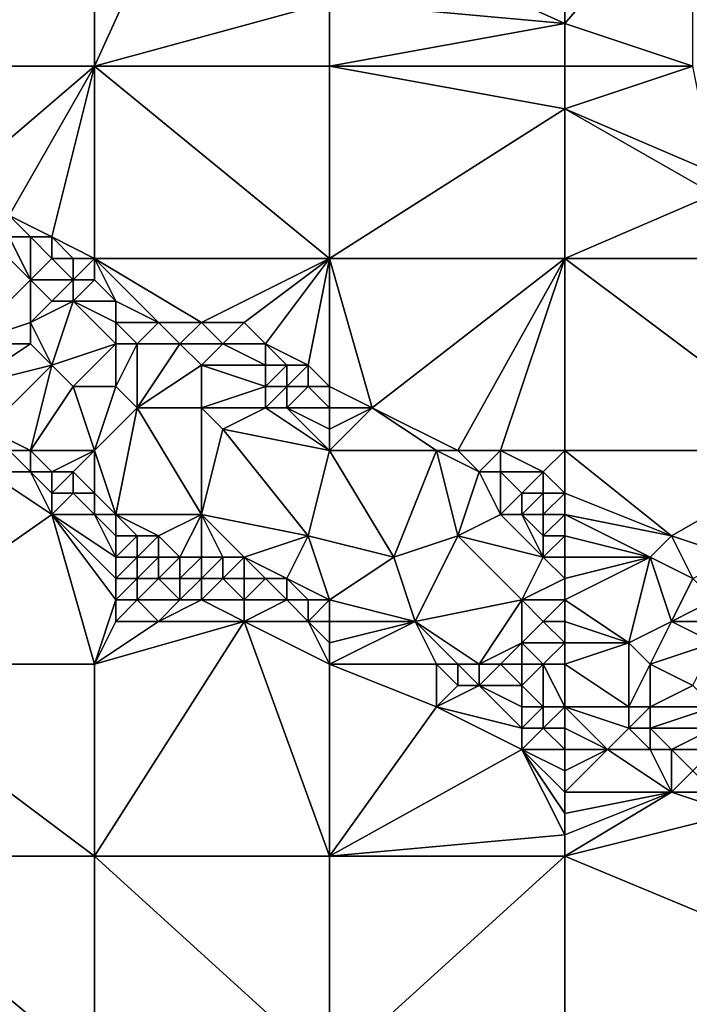
# Model space of a CAD drawing. Units: metres. Extents: x 77500 to 78125, y 344000 to 344500.
# Drawn here: x 77560 to 77591, y 344328 to 344374 of the extents above; entities that cross this region are included whole.
import ezdxf

# ---------------------------------------------------------------- set-up
doc = ezdxf.new("R2010")
doc.units = ezdxf.units.M
doc.layers.add('Terrain', color=15, linetype='Continuous')

msp = doc.modelspace()

# ---------------------------------------------------------------- linework, layer by layer
at = {"layer": 'Terrain'}
for points in [[(77563, 344372, 263.88), (77568, 344383, 263.94), (77563, 344382, 264.1), (77563, 344372, 263.88)], [(77574, 344375, 264.08), (77568, 344383, 263.94), (77563, 344372, 263.88), (77574, 344375, 264.08)], [(77551, 344372, 263.77), (77563, 344382, 264.1), (77551, 344382, 264.06), (77551, 344372, 263.77)], [(77563, 344372, 263.88), (77563, 344382, 264.1), (77551, 344372, 263.77), (77563, 344372, 263.88)], [(77574, 344379, 263.89), (77585, 344374, 263.84), (77585, 344382, 264.12), (77574, 344379, 263.89)], [(77585, 344374, 263.84), (77591, 344381, 264.06), (77585, 344382, 264.12), (77585, 344374, 263.84)], [(77585, 344374, 263.84), (77591, 344372, 263.8), (77591, 344381, 264.06), (77585, 344374, 263.84)], [(77574, 344375, 264.08), (77585, 344374, 263.84), (77574, 344379, 263.89), (77574, 344375, 264.08)], [(77574, 344372, 263.98), (77574, 344375, 264.08), (77563, 344372, 263.88), (77574, 344372, 263.98)], [(77574, 344372, 263.98), (77585, 344374, 263.84), (77574, 344375, 264.08), (77574, 344372, 263.98)], [(77574, 344372, 263.98), (77585, 344372, 263.96), (77585, 344374, 263.84), (77574, 344372, 263.98)], [(77585, 344372, 263.96), (77591, 344372, 263.8), (77585, 344374, 263.84), (77585, 344372, 263.96)], [(77563, 344372, 263.88), (77551, 344372, 263.77), (77556, 344366, 263.57), (77563, 344372, 263.88)], [(77563, 344372, 263.88), (77556, 344366, 263.57), (77559, 344365, 263.56), (77563, 344372, 263.88)], [(77563, 344372, 263.88), (77559, 344365, 263.56), (77561, 344364, 263.52), (77563, 344372, 263.88)], [(77563, 344372, 263.88), (77561, 344364, 263.52), (77563, 344363, 263.56), (77563, 344372, 263.88)], [(77574, 344363, 263.73), (77563, 344372, 263.88), (77563, 344363, 263.56), (77574, 344363, 263.73)], [(77574, 344372, 263.98), (77563, 344372, 263.88), (77574, 344363, 263.73), (77574, 344372, 263.98)], [(77574, 344372, 263.98), (77585, 344370, 264.05), (77585, 344372, 263.96), (77574, 344372, 263.98)], [(77574, 344372, 263.98), (77574, 344363, 263.73), (77585, 344370, 264.05), (77574, 344372, 263.98)], [(77585, 344370, 264.05), (77592, 344367, 264.1), (77591, 344372, 263.8), (77585, 344370, 264.05)], [(77585, 344372, 263.96), (77585, 344370, 264.05), (77591, 344372, 263.8), (77585, 344372, 263.96)], [(77574, 344363, 263.73), (77585, 344363, 263.85), (77585, 344370, 264.05), (77574, 344363, 263.73)], [(77585, 344363, 263.85), (77592, 344366, 263.94), (77585, 344370, 264.05), (77585, 344363, 263.85)], [(77585, 344370, 264.05), (77592, 344366, 263.94), (77592, 344367, 264.1), (77585, 344370, 264.05)], [(77585, 344363, 263.85), (77597, 344363, 263.91), (77592, 344366, 263.94), (77585, 344363, 263.85)], [(77561, 344364, 263.52), (77559, 344365, 263.56), (77560, 344364, 263.46), (77561, 344364, 263.52)], [(77560, 344364, 263.46), (77559, 344365, 263.56), (77559, 344364, 263.4), (77560, 344364, 263.46)], [(77557, 344359, 259.66), (77560, 344362, 262.46), (77558, 344364, 263.22), (77557, 344359, 259.66)], [(77560, 344362, 262.46), (77559, 344364, 263.4), (77558, 344364, 263.22), (77560, 344362, 262.46)], [(77560, 344362, 262.46), (77560, 344364, 263.46), (77559, 344364, 263.4), (77560, 344362, 262.46)], [(77560, 344362, 262.46), (77561, 344363, 263.27), (77560, 344364, 263.46), (77560, 344362, 262.46)], [(77561, 344363, 263.27), (77561, 344364, 263.52), (77560, 344364, 263.46), (77561, 344363, 263.27)], [(77563, 344363, 263.56), (77561, 344364, 263.52), (77562, 344363, 263.46), (77563, 344363, 263.56)], [(77562, 344363, 263.46), (77561, 344364, 263.52), (77561, 344363, 263.27), (77562, 344363, 263.46)], [(77562, 344362, 263.12), (77561, 344363, 263.27), (77560, 344362, 262.46), (77562, 344362, 263.12)], [(77562, 344362, 263.12), (77562, 344363, 263.46), (77561, 344363, 263.27), (77562, 344362, 263.12)], [(77563, 344362, 263.34), (77563, 344363, 263.56), (77562, 344362, 263.12), (77563, 344362, 263.34)], [(77562, 344362, 263.12), (77563, 344363, 263.56), (77562, 344363, 263.46), (77562, 344362, 263.12)], [(77568, 344360, 263.45), (77574, 344363, 263.73), (77563, 344363, 263.56), (77568, 344360, 263.45)], [(77568, 344360, 263.45), (77563, 344363, 263.56), (77566, 344360, 263.14), (77568, 344360, 263.45)], [(77566, 344360, 263.14), (77563, 344363, 263.56), (77564, 344361, 263.13), (77566, 344360, 263.14)], [(77564, 344361, 263.13), (77563, 344363, 263.56), (77563, 344362, 263.34), (77564, 344361, 263.13)], [(77570, 344360, 263.58), (77574, 344363, 263.73), (77568, 344360, 263.45), (77570, 344360, 263.58)], [(77571, 344359, 263.52), (77574, 344363, 263.73), (77570, 344360, 263.58), (77571, 344359, 263.52)], [(77573, 344358, 263.49), (77574, 344363, 263.73), (77571, 344359, 263.52), (77573, 344358, 263.49)], [(77574, 344357, 263.42), (77574, 344363, 263.73), (77573, 344358, 263.49), (77574, 344357, 263.42)], [(77574, 344357, 263.42), (77576, 344356, 263.49), (77574, 344363, 263.73), (77574, 344357, 263.42)], [(77576, 344356, 263.49), (77585, 344363, 263.85), (77574, 344363, 263.73), (77576, 344356, 263.49)], [(77580, 344354, 263.4), (77585, 344363, 263.85), (77576, 344356, 263.49), (77580, 344354, 263.4)], [(77582, 344354, 263.44), (77585, 344363, 263.85), (77580, 344354, 263.4), (77582, 344354, 263.44)], [(77585, 344354, 263.56), (77585, 344363, 263.85), (77582, 344354, 263.44), (77585, 344354, 263.56)], [(77585, 344354, 263.56), (77597, 344354, 263.69), (77585, 344363, 263.85), (77585, 344354, 263.56)], [(77597, 344354, 263.69), (77597, 344363, 263.91), (77585, 344363, 263.85), (77597, 344354, 263.69)], [(77557, 344359, 259.66), (77560, 344360, 261.36), (77560, 344362, 262.46), (77557, 344359, 259.66)], [(77560, 344360, 261.36), (77561, 344361, 262.22), (77560, 344362, 262.46), (77560, 344360, 261.36)], [(77561, 344361, 262.22), (77562, 344362, 263.12), (77560, 344362, 262.46), (77561, 344361, 262.22)], [(77562, 344361, 262.54), (77562, 344362, 263.12), (77561, 344361, 262.22), (77562, 344361, 262.54)], [(77562, 344361, 262.54), (77563, 344362, 263.34), (77562, 344362, 263.12), (77562, 344361, 262.54)], [(77564, 344361, 263.13), (77563, 344362, 263.34), (77562, 344361, 262.54), (77564, 344361, 263.13)], [(77561, 344358, 260.5), (77562, 344361, 262.54), (77560, 344360, 261.36), (77561, 344358, 260.5)], [(77560, 344360, 261.36), (77562, 344361, 262.54), (77561, 344361, 262.22), (77560, 344360, 261.36)], [(77564, 344359, 262.01), (77562, 344361, 262.54), (77561, 344358, 260.5), (77564, 344359, 262.01)], [(77564, 344359, 262.01), (77564, 344360, 262.58), (77562, 344361, 262.54), (77564, 344359, 262.01)], [(77564, 344360, 262.58), (77564, 344361, 263.13), (77562, 344361, 262.54), (77564, 344360, 262.58)], [(77566, 344360, 263.14), (77564, 344361, 263.13), (77564, 344360, 262.58), (77566, 344360, 263.14)], [(77560, 344359, 260.79), (77560, 344360, 261.36), (77557, 344359, 259.66), (77560, 344359, 260.79)], [(77561, 344358, 260.5), (77560, 344360, 261.36), (77560, 344359, 260.79), (77561, 344358, 260.5)], [(77565, 344359, 262.31), (77564, 344360, 262.58), (77564, 344359, 262.01), (77565, 344359, 262.31)], [(77565, 344359, 262.31), (77566, 344360, 263.14), (77564, 344360, 262.58), (77565, 344359, 262.31)], [(77567, 344359, 262.88), (77566, 344360, 263.14), (77565, 344359, 262.31), (77567, 344359, 262.88)], [(77567, 344359, 262.88), (77568, 344360, 263.45), (77566, 344360, 263.14), (77567, 344359, 262.88)], [(77569, 344359, 263.26), (77568, 344360, 263.45), (77567, 344359, 262.88), (77569, 344359, 263.26)], [(77569, 344359, 263.26), (77570, 344360, 263.58), (77568, 344360, 263.45), (77569, 344359, 263.26)], [(77571, 344359, 263.52), (77570, 344360, 263.58), (77569, 344359, 263.26), (77571, 344359, 263.52)], [(77557, 344357, 258.52), (77560, 344359, 260.79), (77557, 344359, 259.66), (77557, 344357, 258.52)], [(77557, 344357, 258.52), (77561, 344358, 260.5), (77560, 344359, 260.79), (77557, 344357, 258.52)], [(77564, 344359, 262.01), (77561, 344358, 260.5), (77562, 344357, 260.25), (77564, 344359, 262.01)], [(77564, 344357, 260.86), (77564, 344359, 262.01), (77562, 344357, 260.25), (77564, 344357, 260.86)], [(77565, 344356, 260.54), (77565, 344359, 262.31), (77564, 344357, 260.86), (77565, 344356, 260.54)], [(77564, 344357, 260.86), (77565, 344359, 262.31), (77564, 344359, 262.01), (77564, 344357, 260.86)], [(77565, 344356, 260.54), (77568, 344358, 262.58), (77567, 344359, 262.88), (77565, 344356, 260.54)], [(77565, 344356, 260.54), (77567, 344359, 262.88), (77565, 344359, 262.31), (77565, 344356, 260.54)], [(77568, 344358, 262.58), (77569, 344359, 263.26), (77567, 344359, 262.88), (77568, 344358, 262.58)], [(77571, 344358, 263.34), (77569, 344359, 263.26), (77568, 344358, 262.58), (77571, 344358, 263.34)], [(77571, 344358, 263.34), (77571, 344359, 263.52), (77569, 344359, 263.26), (77571, 344358, 263.34)], [(77573, 344358, 263.49), (77571, 344359, 263.52), (77572, 344358, 263.5), (77573, 344358, 263.49)], [(77572, 344358, 263.5), (77571, 344359, 263.52), (77571, 344358, 263.34), (77572, 344358, 263.5)], [(77558, 344355, 257.55), (77561, 344358, 260.5), (77557, 344357, 258.52), (77558, 344355, 257.55)], [(77560, 344354, 257.67), (77561, 344358, 260.5), (77558, 344355, 257.55), (77560, 344354, 257.67)], [(77560, 344354, 257.67), (77562, 344357, 260.25), (77561, 344358, 260.5), (77560, 344354, 257.67)], [(77568, 344356, 261.47), (77568, 344358, 262.58), (77565, 344356, 260.54), (77568, 344356, 261.47)], [(77568, 344356, 261.47), (77571, 344357, 262.81), (77568, 344358, 262.58), (77568, 344356, 261.47)], [(77571, 344357, 262.81), (77571, 344358, 263.34), (77568, 344358, 262.58), (77571, 344357, 262.81)], [(77572, 344357, 263.09), (77572, 344358, 263.5), (77571, 344357, 262.81), (77572, 344357, 263.09)], [(77571, 344357, 262.81), (77572, 344358, 263.5), (77571, 344358, 263.34), (77571, 344357, 262.81)], [(77573, 344357, 263.27), (77573, 344358, 263.49), (77572, 344357, 263.09), (77573, 344357, 263.27)], [(77572, 344357, 263.09), (77573, 344358, 263.49), (77572, 344358, 263.5), (77572, 344357, 263.09)], [(77574, 344357, 263.42), (77573, 344358, 263.49), (77573, 344357, 263.27), (77574, 344357, 263.42)], [(77563, 344354, 258.62), (77562, 344357, 260.25), (77560, 344354, 257.67), (77563, 344354, 258.62)], [(77564, 344357, 260.86), (77562, 344357, 260.25), (77563, 344354, 258.62), (77564, 344357, 260.86)], [(77565, 344356, 260.54), (77564, 344357, 260.86), (77563, 344354, 258.62), (77565, 344356, 260.54)], [(77571, 344356, 262.22), (77571, 344357, 262.81), (77568, 344356, 261.47), (77571, 344356, 262.22)], [(77572, 344356, 262.48), (77572, 344357, 263.09), (77571, 344356, 262.22), (77572, 344356, 262.48)], [(77571, 344356, 262.22), (77572, 344357, 263.09), (77571, 344357, 262.81), (77571, 344356, 262.22)], [(77574, 344356, 263.13), (77573, 344357, 263.27), (77572, 344356, 262.48), (77574, 344356, 263.13)], [(77572, 344356, 262.48), (77573, 344357, 263.27), (77572, 344357, 263.09), (77572, 344356, 262.48)], [(77574, 344356, 263.13), (77574, 344357, 263.42), (77573, 344357, 263.27), (77574, 344356, 263.13)], [(77574, 344356, 263.13), (77576, 344356, 263.49), (77574, 344357, 263.42), (77574, 344356, 263.13)], [(77564, 344351, 257.24), (77565, 344356, 260.54), (77563, 344354, 258.62), (77564, 344351, 257.24)], [(77568, 344351, 258.33), (77565, 344356, 260.54), (77564, 344351, 257.24), (77568, 344351, 258.33)], [(77568, 344351, 258.33), (77568, 344356, 261.47), (77565, 344356, 260.54), (77568, 344351, 258.33)], [(77568, 344351, 258.33), (77569, 344355, 261.15), (77568, 344356, 261.47), (77568, 344351, 258.33)], [(77569, 344355, 261.15), (77571, 344356, 262.22), (77568, 344356, 261.47), (77569, 344355, 261.15)], [(77574, 344354, 262.03), (77571, 344356, 262.22), (77569, 344355, 261.15), (77574, 344354, 262.03)], [(77574, 344354, 262.03), (77572, 344356, 262.48), (77571, 344356, 262.22), (77574, 344354, 262.03)], [(77574, 344354, 262.03), (77574, 344355, 262.56), (77572, 344356, 262.48), (77574, 344354, 262.03)], [(77574, 344355, 262.56), (77574, 344356, 263.13), (77572, 344356, 262.48), (77574, 344355, 262.56)], [(77574, 344354, 262.03), (77579, 344354, 263.31), (77576, 344356, 263.49), (77574, 344354, 262.03)], [(77574, 344354, 262.03), (77576, 344356, 263.49), (77574, 344355, 262.56), (77574, 344354, 262.03)], [(77574, 344355, 262.56), (77576, 344356, 263.49), (77574, 344356, 263.13), (77574, 344355, 262.56)], [(77580, 344354, 263.4), (77576, 344356, 263.49), (77579, 344354, 263.31), (77580, 344354, 263.4)], [(77560, 344354, 257.67), (77558, 344355, 257.55), (77559, 344354, 257.35), (77560, 344354, 257.67)], [(77573, 344350, 259.27), (77569, 344355, 261.15), (77568, 344351, 258.33), (77573, 344350, 259.27)], [(77573, 344350, 259.27), (77574, 344354, 262.03), (77569, 344355, 261.15), (77573, 344350, 259.27)], [(77560, 344353, 257.13), (77559, 344354, 257.35), (77558, 344353, 256.96), (77560, 344353, 257.13)], [(77560, 344353, 257.13), (77560, 344354, 257.67), (77559, 344354, 257.35), (77560, 344353, 257.13)], [(77561, 344353, 257.4), (77560, 344354, 257.67), (77560, 344353, 257.13), (77561, 344353, 257.4)], [(77561, 344353, 257.4), (77563, 344354, 258.62), (77560, 344354, 257.67), (77561, 344353, 257.4)], [(77562, 344353, 257.69), (77563, 344354, 258.62), (77561, 344353, 257.4), (77562, 344353, 257.69)], [(77563, 344352, 257.44), (77563, 344354, 258.62), (77562, 344353, 257.69), (77563, 344352, 257.44)], [(77564, 344351, 257.24), (77563, 344354, 258.62), (77563, 344352, 257.44), (77564, 344351, 257.24)], [(77573, 344350, 259.27), (77577, 344349, 259.75), (77574, 344354, 262.03), (77573, 344350, 259.27)], [(77577, 344349, 259.75), (77579, 344354, 263.31), (77574, 344354, 262.03), (77577, 344349, 259.75)], [(77577, 344349, 259.75), (77580, 344350, 261.07), (77579, 344354, 263.31), (77577, 344349, 259.75)], [(77580, 344350, 261.07), (77581, 344353, 263.14), (77579, 344354, 263.31), (77580, 344350, 261.07)], [(77581, 344353, 263.14), (77580, 344354, 263.4), (77579, 344354, 263.31), (77581, 344353, 263.14)], [(77581, 344353, 263.14), (77582, 344354, 263.44), (77580, 344354, 263.4), (77581, 344353, 263.14)], [(77582, 344353, 263.26), (77582, 344354, 263.44), (77581, 344353, 263.14), (77582, 344353, 263.26)], [(77584, 344353, 263.48), (77582, 344354, 263.44), (77582, 344353, 263.26), (77584, 344353, 263.48)], [(77584, 344353, 263.48), (77585, 344354, 263.56), (77582, 344354, 263.44), (77584, 344353, 263.48)], [(77585, 344352, 263.42), (77585, 344354, 263.56), (77584, 344353, 263.48), (77585, 344352, 263.42)], [(77585, 344352, 263.42), (77590, 344350, 263.46), (77585, 344354, 263.56), (77585, 344352, 263.42)], [(77585, 344354, 263.56), (77590, 344350, 263.46), (77597, 344354, 263.69), (77585, 344354, 263.56)], [(77593, 344349, 263.41), (77597, 344354, 263.69), (77590, 344350, 263.46), (77593, 344349, 263.41)], [(77561, 344351, 256.94), (77558, 344353, 256.96), (77551, 344344, 256.9), (77561, 344351, 256.94)], [(77561, 344351, 256.94), (77560, 344353, 257.13), (77558, 344353, 256.96), (77561, 344351, 256.94)], [(77561, 344351, 256.94), (77561, 344352, 257.05), (77560, 344353, 257.13), (77561, 344351, 256.94)], [(77561, 344352, 257.05), (77561, 344353, 257.4), (77560, 344353, 257.13), (77561, 344352, 257.05)], [(77562, 344352, 257.23), (77562, 344353, 257.69), (77561, 344352, 257.05), (77562, 344352, 257.23)], [(77561, 344352, 257.05), (77562, 344353, 257.69), (77561, 344353, 257.4), (77561, 344352, 257.05)], [(77563, 344352, 257.44), (77562, 344353, 257.69), (77562, 344352, 257.23), (77563, 344352, 257.44)], [(77580, 344350, 261.07), (77582, 344351, 262.28), (77581, 344353, 263.14), (77580, 344350, 261.07)], [(77582, 344351, 262.28), (77582, 344353, 263.26), (77581, 344353, 263.14), (77582, 344351, 262.28)], [(77582, 344351, 262.28), (77583, 344352, 263.12), (77582, 344353, 263.26), (77582, 344351, 262.28)], [(77583, 344352, 263.12), (77584, 344353, 263.48), (77582, 344353, 263.26), (77583, 344352, 263.12)], [(77584, 344352, 263.29), (77584, 344353, 263.48), (77583, 344352, 263.12), (77584, 344352, 263.29)], [(77585, 344352, 263.42), (77584, 344353, 263.48), (77584, 344352, 263.29), (77585, 344352, 263.42)], [(77563, 344351, 257.08), (77562, 344352, 257.23), (77561, 344351, 256.94), (77563, 344351, 257.08)], [(77561, 344351, 256.94), (77562, 344352, 257.23), (77561, 344352, 257.05), (77561, 344351, 256.94)], [(77563, 344351, 257.08), (77563, 344352, 257.44), (77562, 344352, 257.23), (77563, 344351, 257.08)], [(77564, 344351, 257.24), (77563, 344352, 257.44), (77563, 344351, 257.08), (77564, 344351, 257.24)], [(77583, 344351, 262.56), (77583, 344352, 263.12), (77582, 344351, 262.28), (77583, 344351, 262.56)], [(77584, 344351, 262.85), (77584, 344352, 263.29), (77583, 344351, 262.56), (77584, 344351, 262.85)], [(77583, 344351, 262.56), (77584, 344352, 263.29), (77583, 344352, 263.12), (77583, 344351, 262.56)], [(77585, 344351, 263.09), (77585, 344352, 263.42), (77584, 344351, 262.85), (77585, 344351, 263.09)], [(77584, 344351, 262.85), (77585, 344352, 263.42), (77584, 344352, 263.29), (77584, 344351, 262.85)], [(77585, 344351, 263.09), (77590, 344350, 263.46), (77585, 344352, 263.42), (77585, 344351, 263.09)], [(77563, 344344, 256.93), (77561, 344351, 256.94), (77551, 344344, 256.9), (77563, 344344, 256.93)], [(77564, 344347, 257.03), (77561, 344351, 256.94), (77563, 344344, 256.93), (77564, 344347, 257.03)], [(77564, 344347, 257.03), (77564, 344348, 256.99), (77561, 344351, 256.94), (77564, 344347, 257.03)], [(77564, 344348, 256.99), (77564, 344349, 256.95), (77561, 344351, 256.94), (77564, 344348, 256.99)], [(77564, 344349, 256.95), (77563, 344351, 257.08), (77561, 344351, 256.94), (77564, 344349, 256.95)], [(77564, 344349, 256.95), (77564, 344350, 257), (77563, 344351, 257.08), (77564, 344349, 256.95)], [(77564, 344350, 257), (77564, 344351, 257.24), (77563, 344351, 257.08), (77564, 344350, 257)], [(77566, 344350, 257.24), (77568, 344351, 258.33), (77564, 344351, 257.24), (77566, 344350, 257.24)], [(77566, 344350, 257.24), (77564, 344351, 257.24), (77565, 344350, 257.08), (77566, 344350, 257.24)], [(77565, 344350, 257.08), (77564, 344351, 257.24), (77564, 344350, 257), (77565, 344350, 257.08)], [(77567, 344349, 257.08), (77568, 344351, 258.33), (77566, 344350, 257.24), (77567, 344349, 257.08)], [(77568, 344349, 257.23), (77568, 344351, 258.33), (77567, 344349, 257.08), (77568, 344349, 257.23)], [(77570, 344349, 257.68), (77568, 344351, 258.33), (77569, 344349, 257.43), (77570, 344349, 257.68)], [(77570, 344349, 257.68), (77573, 344350, 259.27), (77568, 344351, 258.33), (77570, 344349, 257.68)], [(77569, 344349, 257.43), (77568, 344351, 258.33), (77568, 344349, 257.23), (77569, 344349, 257.43)], [(77584, 344349, 261.6), (77582, 344351, 262.28), (77580, 344350, 261.07), (77584, 344349, 261.6)], [(77584, 344349, 261.6), (77583, 344351, 262.56), (77582, 344351, 262.28), (77584, 344349, 261.6)], [(77584, 344349, 261.6), (77584, 344350, 262.23), (77583, 344351, 262.56), (77584, 344349, 261.6)], [(77584, 344350, 262.23), (77584, 344351, 262.85), (77583, 344351, 262.56), (77584, 344350, 262.23)], [(77585, 344350, 262.54), (77585, 344351, 263.09), (77584, 344350, 262.23), (77585, 344350, 262.54)], [(77584, 344350, 262.23), (77585, 344351, 263.09), (77584, 344351, 262.85), (77584, 344350, 262.23)], [(77585, 344350, 262.54), (77589, 344349, 263.09), (77585, 344351, 263.09), (77585, 344350, 262.54)], [(77585, 344351, 263.09), (77589, 344349, 263.09), (77590, 344350, 263.46), (77585, 344351, 263.09)], [(77565, 344349, 256.95), (77565, 344350, 257.08), (77564, 344349, 256.95), (77565, 344349, 256.95)], [(77564, 344349, 256.95), (77565, 344350, 257.08), (77564, 344350, 257), (77564, 344349, 256.95)], [(77566, 344349, 257), (77566, 344350, 257.24), (77565, 344349, 256.95), (77566, 344349, 257)], [(77565, 344349, 256.95), (77566, 344350, 257.24), (77565, 344350, 257.08), (77565, 344349, 256.95)], [(77567, 344349, 257.08), (77566, 344350, 257.24), (77566, 344349, 257), (77567, 344349, 257.08)], [(77572, 344348, 257.55), (77573, 344350, 259.27), (77570, 344349, 257.68), (77572, 344348, 257.55)], [(77574, 344347, 257.56), (77573, 344350, 259.27), (77572, 344348, 257.55), (77574, 344347, 257.56)], [(77574, 344347, 257.56), (77577, 344349, 259.75), (77573, 344350, 259.27), (77574, 344347, 257.56)], [(77578, 344346, 257.99), (77580, 344350, 261.07), (77577, 344349, 259.75), (77578, 344346, 257.99)], [(77578, 344346, 257.99), (77583, 344347, 260.19), (77580, 344350, 261.07), (77578, 344346, 257.99)], [(77583, 344347, 260.19), (77584, 344349, 261.6), (77580, 344350, 261.07), (77583, 344347, 260.19)], [(77585, 344349, 261.92), (77585, 344350, 262.54), (77584, 344349, 261.6), (77585, 344349, 261.92)], [(77584, 344349, 261.6), (77585, 344350, 262.54), (77584, 344350, 262.23), (77584, 344349, 261.6)], [(77585, 344349, 261.92), (77589, 344349, 263.09), (77585, 344350, 262.54), (77585, 344349, 261.92)], [(77591, 344348, 263.31), (77590, 344350, 263.46), (77589, 344349, 263.09), (77591, 344348, 263.31)], [(77591, 344348, 263.31), (77593, 344349, 263.41), (77590, 344350, 263.46), (77591, 344348, 263.31)], [(77565, 344348, 256.96), (77565, 344349, 256.95), (77564, 344348, 256.99), (77565, 344348, 256.96)], [(77564, 344348, 256.99), (77565, 344349, 256.95), (77564, 344349, 256.95), (77564, 344348, 256.99)], [(77566, 344348, 256.94), (77566, 344349, 257), (77565, 344348, 256.96), (77566, 344348, 256.94)], [(77565, 344348, 256.96), (77566, 344349, 257), (77565, 344349, 256.95), (77565, 344348, 256.96)], [(77567, 344348, 256.94), (77567, 344349, 257.08), (77566, 344348, 256.94), (77567, 344348, 256.94)], [(77566, 344348, 256.94), (77567, 344349, 257.08), (77566, 344349, 257), (77566, 344348, 256.94)], [(77568, 344348, 256.97), (77568, 344349, 257.23), (77567, 344348, 256.94), (77568, 344348, 256.97)], [(77567, 344348, 256.94), (77568, 344349, 257.23), (77567, 344349, 257.08), (77567, 344348, 256.94)], [(77569, 344348, 257.05), (77569, 344349, 257.43), (77568, 344348, 256.97), (77569, 344348, 257.05)], [(77568, 344348, 256.97), (77569, 344349, 257.43), (77568, 344349, 257.23), (77568, 344348, 256.97)], [(77570, 344348, 257.16), (77570, 344349, 257.68), (77569, 344348, 257.05), (77570, 344348, 257.16)], [(77569, 344348, 257.05), (77570, 344349, 257.68), (77569, 344349, 257.43), (77569, 344348, 257.05)], [(77572, 344348, 257.55), (77570, 344349, 257.68), (77571, 344348, 257.33), (77572, 344348, 257.55)], [(77571, 344348, 257.33), (77570, 344349, 257.68), (77570, 344348, 257.16), (77571, 344348, 257.33)], [(77574, 344347, 257.56), (77578, 344346, 257.99), (77577, 344349, 259.75), (77574, 344347, 257.56)], [(77583, 344347, 260.19), (77585, 344348, 261.32), (77584, 344349, 261.6), (77583, 344347, 260.19)], [(77585, 344348, 261.32), (77585, 344349, 261.92), (77584, 344349, 261.6), (77585, 344348, 261.32)], [(77585, 344347, 260.76), (77588, 344345, 260.69), (77589, 344349, 263.09), (77585, 344347, 260.76)], [(77585, 344347, 260.76), (77589, 344349, 263.09), (77585, 344348, 261.32), (77585, 344347, 260.76)], [(77585, 344348, 261.32), (77589, 344349, 263.09), (77585, 344349, 261.92), (77585, 344348, 261.32)], [(77588, 344345, 260.69), (77590, 344346, 261.87), (77589, 344349, 263.09), (77588, 344345, 260.69)], [(77590, 344346, 261.87), (77591, 344348, 263.31), (77589, 344349, 263.09), (77590, 344346, 261.87)], [(77565, 344347, 257), (77565, 344348, 256.96), (77564, 344347, 257.03), (77565, 344347, 257)], [(77564, 344347, 257.03), (77565, 344348, 256.96), (77564, 344348, 256.99), (77564, 344347, 257.03)], [(77567, 344347, 256.94), (77566, 344348, 256.94), (77565, 344347, 257), (77567, 344347, 256.94)], [(77565, 344347, 257), (77566, 344348, 256.94), (77565, 344348, 256.96), (77565, 344347, 257)], [(77567, 344347, 256.94), (77567, 344348, 256.94), (77566, 344348, 256.94), (77567, 344347, 256.94)], [(77568, 344347, 256.92), (77568, 344348, 256.97), (77567, 344347, 256.94), (77568, 344347, 256.92)], [(77567, 344347, 256.94), (77568, 344348, 256.97), (77567, 344348, 256.94), (77567, 344347, 256.94)], [(77570, 344347, 256.95), (77569, 344348, 257.05), (77568, 344347, 256.92), (77570, 344347, 256.95)], [(77568, 344347, 256.92), (77569, 344348, 257.05), (77568, 344348, 256.97), (77568, 344347, 256.92)], [(77570, 344347, 256.95), (77570, 344348, 257.16), (77569, 344348, 257.05), (77570, 344347, 256.95)], [(77572, 344347, 257.07), (77571, 344348, 257.33), (77570, 344347, 256.95), (77572, 344347, 257.07)], [(77570, 344347, 256.95), (77571, 344348, 257.33), (77570, 344348, 257.16), (77570, 344347, 256.95)], [(77572, 344347, 257.07), (77572, 344348, 257.55), (77571, 344348, 257.33), (77572, 344347, 257.07)], [(77574, 344347, 257.56), (77572, 344348, 257.55), (77573, 344347, 257.29), (77574, 344347, 257.56)], [(77573, 344347, 257.29), (77572, 344348, 257.55), (77572, 344347, 257.07), (77573, 344347, 257.29)], [(77585, 344347, 260.76), (77585, 344348, 261.32), (77583, 344347, 260.19), (77585, 344347, 260.76)], [(77590, 344346, 261.87), (77592, 344347, 263.26), (77591, 344348, 263.31), (77590, 344346, 261.87)], [(77564, 344346, 257.03), (77564, 344347, 257.03), (77563, 344344, 256.93), (77564, 344346, 257.03)], [(77566, 344346, 257.01), (77565, 344347, 257), (77564, 344346, 257.03), (77566, 344346, 257.01)], [(77564, 344346, 257.03), (77565, 344347, 257), (77564, 344347, 257.03), (77564, 344346, 257.03)], [(77566, 344346, 257.01), (77567, 344347, 256.94), (77565, 344347, 257), (77566, 344346, 257.01)], [(77570, 344346, 256.94), (77568, 344347, 256.92), (77566, 344346, 257.01), (77570, 344346, 256.94)], [(77566, 344346, 257.01), (77568, 344347, 256.92), (77567, 344347, 256.94), (77566, 344346, 257.01)], [(77570, 344346, 256.94), (77570, 344347, 256.95), (77568, 344347, 256.92), (77570, 344346, 256.94)], [(77573, 344346, 256.96), (77572, 344347, 257.07), (77570, 344346, 256.94), (77573, 344346, 256.96)], [(77570, 344346, 256.94), (77572, 344347, 257.07), (77570, 344347, 256.95), (77570, 344346, 256.94)], [(77573, 344346, 256.96), (77573, 344347, 257.29), (77572, 344347, 257.07), (77573, 344346, 256.96)], [(77574, 344346, 257.06), (77574, 344347, 257.56), (77573, 344346, 256.96), (77574, 344346, 257.06)], [(77573, 344346, 256.96), (77574, 344347, 257.56), (77573, 344347, 257.29), (77573, 344346, 256.96)], [(77574, 344346, 257.06), (77578, 344346, 257.99), (77574, 344347, 257.56), (77574, 344346, 257.06)], [(77581, 344344, 257.58), (77583, 344347, 260.19), (77578, 344346, 257.99), (77581, 344344, 257.58)], [(77581, 344344, 257.58), (77583, 344345, 258.91), (77583, 344347, 260.19), (77581, 344344, 257.58)], [(77583, 344345, 258.91), (77584, 344346, 259.88), (77583, 344347, 260.19), (77583, 344345, 258.91)], [(77584, 344346, 259.88), (77585, 344347, 260.76), (77583, 344347, 260.19), (77584, 344346, 259.88)], [(77585, 344346, 260.18), (77585, 344347, 260.76), (77584, 344346, 259.88), (77585, 344346, 260.18)], [(77585, 344346, 260.18), (77588, 344345, 260.69), (77585, 344347, 260.76), (77585, 344346, 260.18)], [(77592, 344346, 262.73), (77592, 344347, 263.26), (77590, 344346, 261.87), (77592, 344346, 262.73)], [(77570, 344346, 256.94), (77566, 344346, 257.01), (77563, 344344, 256.93), (77570, 344346, 256.94)], [(77570, 344346, 256.94), (77563, 344344, 256.93), (77563, 344335, 256.82), (77570, 344346, 256.94)], [(77570, 344346, 256.94), (77563, 344335, 256.82), (77574, 344335, 256.8), (77570, 344346, 256.94)], [(77566, 344346, 257.01), (77564, 344346, 257.03), (77563, 344344, 256.93), (77566, 344346, 257.01)], [(77574, 344344, 256.94), (77573, 344346, 256.96), (77570, 344346, 256.94), (77574, 344344, 256.94)], [(77574, 344344, 256.94), (77570, 344346, 256.94), (77574, 344335, 256.8), (77574, 344344, 256.94)], [(77574, 344344, 256.94), (77574, 344345, 256.95), (77573, 344346, 256.96), (77574, 344344, 256.94)], [(77574, 344345, 256.95), (77574, 344346, 257.06), (77573, 344346, 256.96), (77574, 344345, 256.95)], [(77574, 344344, 256.94), (77579, 344344, 257.16), (77578, 344346, 257.99), (77574, 344344, 256.94)], [(77574, 344344, 256.94), (77578, 344346, 257.99), (77574, 344345, 256.95), (77574, 344344, 256.94)], [(77574, 344345, 256.95), (77578, 344346, 257.99), (77574, 344346, 257.06), (77574, 344345, 256.95)], [(77581, 344344, 257.58), (77578, 344346, 257.99), (77580, 344344, 257.34), (77581, 344344, 257.58)], [(77580, 344344, 257.34), (77578, 344346, 257.99), (77579, 344344, 257.16), (77580, 344344, 257.34)], [(77585, 344345, 259.54), (77584, 344346, 259.88), (77583, 344345, 258.91), (77585, 344345, 259.54)], [(77585, 344345, 259.54), (77585, 344346, 260.18), (77584, 344346, 259.88), (77585, 344345, 259.54)], [(77585, 344345, 259.54), (77588, 344345, 260.69), (77585, 344346, 260.18), (77585, 344345, 259.54)], [(77589, 344344, 260.22), (77590, 344346, 261.87), (77588, 344345, 260.69), (77589, 344344, 260.22)], [(77589, 344344, 260.22), (77592, 344345, 262), (77590, 344346, 261.87), (77589, 344344, 260.22)], [(77592, 344345, 262), (77592, 344346, 262.73), (77590, 344346, 261.87), (77592, 344345, 262)], [(77582, 344344, 257.88), (77583, 344345, 258.91), (77581, 344344, 257.58), (77582, 344344, 257.88)], [(77583, 344344, 258.18), (77583, 344345, 258.91), (77582, 344344, 257.88), (77583, 344344, 258.18)], [(77584, 344344, 258.49), (77583, 344345, 258.91), (77583, 344344, 258.18), (77584, 344344, 258.49)], [(77584, 344344, 258.49), (77585, 344345, 259.54), (77583, 344345, 258.91), (77584, 344344, 258.49)], [(77585, 344344, 258.84), (77585, 344345, 259.54), (77584, 344344, 258.49), (77585, 344344, 258.84)], [(77585, 344344, 258.84), (77588, 344342, 258.21), (77588, 344345, 260.69), (77585, 344344, 258.84)], [(77585, 344344, 258.84), (77588, 344345, 260.69), (77585, 344345, 259.54), (77585, 344344, 258.84)], [(77589, 344344, 260.22), (77588, 344345, 260.69), (77588, 344342, 258.21), (77589, 344344, 260.22)], [(77589, 344344, 260.22), (77591, 344343, 259.92), (77592, 344345, 262), (77589, 344344, 260.22)], [(77551, 344344, 256.9), (77551, 344335, 256.83), (77563, 344335, 256.82), (77551, 344344, 256.9)], [(77563, 344344, 256.93), (77551, 344344, 256.9), (77563, 344335, 256.82), (77563, 344344, 256.93)], [(77574, 344344, 256.94), (77574, 344335, 256.8), (77579, 344342, 256.95), (77574, 344344, 256.94)], [(77574, 344344, 256.94), (77579, 344342, 256.95), (77579, 344344, 257.16), (77574, 344344, 256.94)], [(77580, 344344, 257.34), (77579, 344344, 257.16), (77580, 344343, 257.03), (77580, 344344, 257.34)], [(77579, 344344, 257.16), (77579, 344342, 256.95), (77580, 344343, 257.03), (77579, 344344, 257.16)], [(77581, 344344, 257.58), (77580, 344344, 257.34), (77581, 344343, 257.13), (77581, 344344, 257.58)], [(77580, 344344, 257.34), (77580, 344343, 257.03), (77581, 344343, 257.13), (77580, 344344, 257.34)], [(77582, 344344, 257.88), (77581, 344344, 257.58), (77581, 344343, 257.13), (77582, 344344, 257.88)], [(77582, 344344, 257.88), (77581, 344343, 257.13), (77583, 344343, 257.52), (77582, 344344, 257.88)], [(77583, 344344, 258.18), (77582, 344344, 257.88), (77583, 344343, 257.52), (77583, 344344, 258.18)], [(77584, 344344, 258.49), (77583, 344344, 258.18), (77583, 344343, 257.52), (77584, 344344, 258.49)], [(77584, 344344, 258.49), (77583, 344343, 257.52), (77584, 344342, 257.26), (77584, 344344, 258.49)], [(77585, 344344, 258.84), (77584, 344344, 258.49), (77585, 344342, 257.48), (77585, 344344, 258.84)], [(77584, 344344, 258.49), (77584, 344342, 257.26), (77585, 344342, 257.48), (77584, 344344, 258.49)], [(77585, 344344, 258.84), (77585, 344342, 257.48), (77588, 344342, 258.21), (77585, 344344, 258.84)], [(77589, 344344, 260.22), (77588, 344342, 258.21), (77589, 344342, 258.55), (77589, 344344, 260.22)], [(77589, 344344, 260.22), (77589, 344342, 258.55), (77591, 344343, 259.92), (77589, 344344, 260.22)], [(77583, 344341, 256.9), (77581, 344343, 257.13), (77579, 344342, 256.95), (77583, 344341, 256.9)], [(77579, 344342, 256.95), (77581, 344343, 257.13), (77580, 344343, 257.03), (77579, 344342, 256.95)], [(77583, 344341, 256.9), (77583, 344342, 257.07), (77581, 344343, 257.13), (77583, 344341, 256.9)], [(77583, 344342, 257.07), (77583, 344343, 257.52), (77581, 344343, 257.13), (77583, 344342, 257.07)], [(77584, 344342, 257.26), (77583, 344343, 257.52), (77583, 344342, 257.07), (77584, 344342, 257.26)], [(77592, 344342, 259.51), (77591, 344343, 259.92), (77589, 344342, 258.55), (77592, 344342, 259.51)], [(77574, 344335, 256.8), (77583, 344340, 256.9), (77579, 344342, 256.95), (77574, 344335, 256.8)], [(77583, 344340, 256.9), (77583, 344341, 256.9), (77579, 344342, 256.95), (77583, 344340, 256.9)], [(77584, 344341, 256.99), (77584, 344342, 257.26), (77583, 344341, 256.9), (77584, 344341, 256.99)], [(77583, 344341, 256.9), (77584, 344342, 257.26), (77583, 344342, 257.07), (77583, 344341, 256.9)], [(77585, 344341, 257.07), (77585, 344342, 257.48), (77584, 344341, 256.99), (77585, 344341, 257.07)], [(77584, 344341, 256.99), (77585, 344342, 257.48), (77584, 344342, 257.26), (77584, 344341, 256.99)], [(77585, 344341, 257.07), (77587, 344340, 257.02), (77585, 344342, 257.48), (77585, 344341, 257.07)], [(77585, 344342, 257.48), (77587, 344340, 257.02), (77588, 344341, 257.54), (77585, 344342, 257.48)], [(77585, 344342, 257.48), (77588, 344341, 257.54), (77588, 344342, 258.21), (77585, 344342, 257.48)], [(77589, 344341, 257.87), (77589, 344342, 258.55), (77588, 344341, 257.54), (77589, 344341, 257.87)], [(77588, 344341, 257.54), (77589, 344342, 258.55), (77588, 344342, 258.21), (77588, 344341, 257.54)], [(77592, 344341, 258.84), (77592, 344342, 259.51), (77589, 344341, 257.87), (77592, 344341, 258.84)], [(77589, 344341, 257.87), (77592, 344342, 259.51), (77589, 344342, 258.55), (77589, 344341, 257.87)], [(77585, 344340, 256.95), (77584, 344341, 256.99), (77583, 344340, 256.9), (77585, 344340, 256.95)], [(77583, 344340, 256.9), (77584, 344341, 256.99), (77583, 344341, 256.9), (77583, 344340, 256.9)], [(77585, 344340, 256.95), (77585, 344341, 257.07), (77584, 344341, 256.99), (77585, 344340, 256.95)], [(77585, 344340, 256.95), (77587, 344340, 257.02), (77585, 344341, 257.07), (77585, 344340, 256.95)], [(77589, 344340, 257.31), (77588, 344341, 257.54), (77587, 344340, 257.02), (77589, 344340, 257.31)], [(77589, 344340, 257.31), (77589, 344341, 257.87), (77588, 344341, 257.54), (77589, 344340, 257.31)], [(77590, 344340, 257.56), (77589, 344341, 257.87), (77589, 344340, 257.31), (77590, 344340, 257.56)], [(77590, 344340, 257.56), (77592, 344341, 258.84), (77589, 344341, 257.87), (77590, 344340, 257.56)], [(77592, 344340, 258.2), (77592, 344341, 258.84), (77590, 344340, 257.56), (77592, 344340, 258.2)], [(77574, 344335, 256.8), (77585, 344336, 256.92), (77583, 344340, 256.9), (77574, 344335, 256.8)], [(77585, 344336, 256.92), (77585, 344337, 256.94), (77583, 344340, 256.9), (77585, 344336, 256.92)], [(77585, 344337, 256.94), (77585, 344338, 256.93), (77583, 344340, 256.9), (77585, 344337, 256.94)], [(77585, 344338, 256.93), (77585, 344339, 256.9), (77583, 344340, 256.9), (77585, 344338, 256.93)], [(77585, 344339, 256.9), (77585, 344340, 256.95), (77583, 344340, 256.9), (77585, 344339, 256.9)], [(77585, 344338, 256.93), (77590, 344338, 256.93), (77587, 344340, 257.02), (77585, 344338, 256.93)], [(77585, 344338, 256.93), (77587, 344340, 257.02), (77585, 344339, 256.9), (77585, 344338, 256.93)], [(77585, 344339, 256.9), (77587, 344340, 257.02), (77585, 344340, 256.95), (77585, 344339, 256.9)], [(77590, 344338, 256.93), (77589, 344340, 257.31), (77587, 344340, 257.02), (77590, 344338, 256.93)], [(77590, 344338, 256.93), (77590, 344340, 257.56), (77589, 344340, 257.31), (77590, 344338, 256.93)], [(77590, 344338, 256.93), (77591, 344339, 257.27), (77590, 344340, 257.56), (77590, 344338, 256.93)], [(77591, 344339, 257.27), (77592, 344340, 258.2), (77590, 344340, 257.56), (77591, 344339, 257.27)], [(77592, 344338, 257.09), (77591, 344339, 257.27), (77590, 344338, 256.93), (77592, 344338, 257.09)], [(77585, 344335, 256.88), (77593, 344337, 256.95), (77590, 344338, 256.93), (77585, 344335, 256.88)], [(77585, 344335, 256.88), (77590, 344338, 256.93), (77585, 344336, 256.92), (77585, 344335, 256.88)], [(77585, 344336, 256.92), (77590, 344338, 256.93), (77585, 344337, 256.94), (77585, 344336, 256.92)], [(77585, 344337, 256.94), (77590, 344338, 256.93), (77585, 344338, 256.93), (77585, 344337, 256.94)], [(77593, 344337, 256.95), (77592, 344338, 257.09), (77590, 344338, 256.93), (77593, 344337, 256.95)], [(77585, 344335, 256.88), (77597, 344330, 256.9), (77593, 344337, 256.95), (77585, 344335, 256.88)], [(77574, 344335, 256.8), (77585, 344335, 256.88), (77585, 344336, 256.92), (77574, 344335, 256.8)], [(77551, 344335, 256.83), (77551, 344325, 256.77), (77563, 344325, 256.72), (77551, 344335, 256.83)], [(77563, 344335, 256.82), (77551, 344335, 256.83), (77563, 344325, 256.72), (77563, 344335, 256.82)], [(77574, 344325, 256.72), (77563, 344335, 256.82), (77563, 344325, 256.72), (77574, 344325, 256.72)], [(77574, 344335, 256.8), (77563, 344335, 256.82), (77574, 344325, 256.72), (77574, 344335, 256.8)], [(77574, 344335, 256.8), (77574, 344325, 256.72), (77585, 344335, 256.88), (77574, 344335, 256.8)], [(77585, 344335, 256.88), (77574, 344325, 256.72), (77585, 344325, 256.72), (77585, 344335, 256.88)], [(77585, 344335, 256.88), (77585, 344325, 256.72), (77597, 344330, 256.9), (77585, 344335, 256.88)], [(77585, 344325, 256.72), (77597, 344325, 256.7), (77597, 344330, 256.9), (77585, 344325, 256.72)]]:
    msp.add_3dface(points, dxfattribs=at)

doc.saveas('drawing.dxf')
